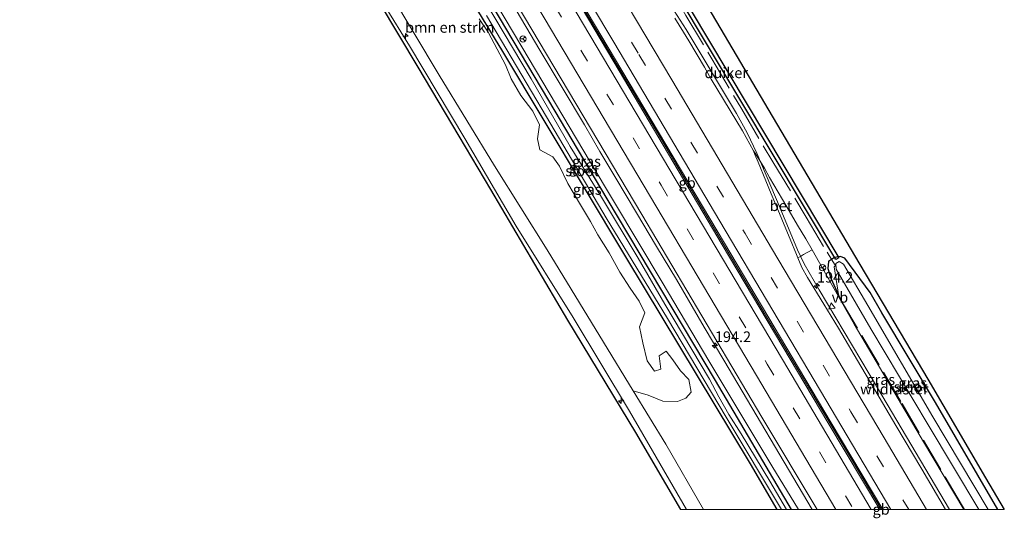
# Model space of a CAD drawing. Units: metres. Extents: x 229997 to 240000, y 574998 to 581253.
# Drawn here: x 235839 to 236071, y 574998 to 575115 of the extents above; entities that cross this region are included whole.
import ezdxf
from ezdxf.enums import TextEntityAlignment as Align

# ---------------------------------------------------------------- set-up
doc = ezdxf.new("R2010")
doc.units = ezdxf.units.M
doc.linetypes.add('IE-TERREINAFSCHEIDING', pattern=[10, 8, -2])
doc.linetypes.add('VW-3-9_STREEP', pattern=[12, 3, -9])
doc.layers.get('0').update_dxf_attribs({"lineweight": 25})
for name, color, linetype, lineweight in [('B-ME-AL-OVERIG-S-B1', 7, 'Continuous', 18), ('B-ME-AM-KILOMETR-S-B1', 7, 'Continuous', 18), ('B-ME-BV-GELEIDECONSTRUCTIE-BARRIER-L-B1', 213, 'BV-STEPBARRIER', 18), ('B-ME-BV-GELEIDECONSTRUCTIE-GELEIDERAIL-L-B1', 213, 'BV-GELEIDERAIL', 18), ('B-ME-GR-BOMENSTRUIKEN-GV-B6', 93, 'Continuous', 18), ('B-ME-GW-INSTEEKWATERGANG-L-B1', 10, 'Continuous', 25), ('B-ME-GW-KRUINLIJN-L-B1', 93, 'Continuous', 18), ('B-ME-GW-TEENLIJN-L-B1', 93, 'Continuous', 18), ('B-ME-IE-GRASLAND-GV-B6', 93, 'Continuous', 18), ('B-ME-IE-TERREINAFSCHEIDING-RASTERHEKWERK-L-B1', 8, 'IE-TERREINAFSCHEIDING', 18), ('B-ME-KG-KADASTRAAL-OPNAMEDTMGRENS-L-B1', 10, 'Continuous', 25), ('B-ME-KW-DUIKER-GV-B6', 10, 'Continuous', 25), ('B-ME-OG-WATER-GV-B6', 153, 'Continuous', 18), ('B-ME-VH-VERH_SOORT-BETON-OVERIG-GV-B6', 8, 'IE-TERREINAFSCHEIDING-NATUURLIJK-HOUTWAL', 18), ('B-ME-VH-VERH_SOORT-BITUMEN-GV-B6', 8, 'IE-TERREINAFSCHEIDING-NATUURLIJK-HOUTWAL', 18), ('B-ME-VW-MARKERING-39STREEP-015-L-B1', 255, 'VW-3-9_STREEP', 18), ('B-ME-VW-MARKERING-STREEP-015-L-B1', 7, 'Continuous', 18), ('B-ME-VW-MEUBILAIR_WEGMEUBILAIR-RONA-S-B1', 8, 'Continuous', 18), ('B-ME-VW-MEUBILAIR_WEGMEUBILAIR-VERKEERSBORD-S-B1', 8, 'Continuous', 18)]:
    doc.layers.add(name, color=color, linetype=linetype, lineweight=lineweight)
doc.styles.add('NLCS-ISO', font='NLCS-ISO.TTF')
doc.linetypes.add('BV-GELEIDERAIL', pattern='A,10,-3,[108,NLCS.SHX,S=1,R=0,X=0,Y=0],-3', length=16)
doc.linetypes.add('BV-STEPBARRIER', pattern='A,1,-1,[16,NLCS.SHX,S=1,R=0,X=-1,Y=0],1', length=3)
doc.linetypes.add('IE-TERREINAFSCHEIDING-NATUURLIJK-HOUTWAL', pattern='A,7,-1.5,[67,NLCS.SHX,S=0.75,R=45,X=0,Y=0],-1.5,7,-1.5,[70,NLCS.SHX,S=0.75,R=0,X=0,Y=0],-1.5', length=20)

# ---------------------------------------------------------------- blocks, each defined once
blk = doc.blocks.new('verkeersbord')
for p, q in [((0, 0.75), (-0.75, -0.625)), ((0.75, -0.625), (0, 0.75)), ((-0.75, -0.625), (0.75, -0.625))]:
    blk.add_line(p, q)
blk = doc.blocks.new('wegwijzer')
for q in [(-0.53, -0.53), (0, 0.75), (0.53, -0.53)]:
    blk.add_line((0, 0), q)
blk.add_circle((0, 0), 0.75)
blk = doc.blocks.new('hecto')
for p, q in [((0, 0.625), (-0.625, 0)), ((0, -0.625), (0, 0.625)), ((-0.625, 0), (0.625, 0)), ((0.625, 0), (0, -0.625))]:
    blk.add_line(p, q)

msp = doc.modelspace()

# ---------------------------------------------------------------- linework, layer by layer
at = {"layer": 'B-ME-BV-GELEIDECONSTRUCTIE-BARRIER-L-B1'}
msp.add_line((236041.88, 575000.06, 2.77), (236041.91, 575000, 2.77), dxfattribs=at)
msp.add_polyline3d([(235950.61, 575153.59, 2.76), (235953.91, 575148.04, 2.75), (235963.44, 575131.99, 2.75), (235979.54, 575104.89, 2.75), (235988.9, 575089.13, 2.76), (236003.93, 575063.8, 2.73), (236014.94, 575045.33, 2.76), (236027.71, 575023.89, 2.75), (236035.11, 575011.45, 2.76), (236041.88, 575000.06, 2.77)], dxfattribs=at)
at = {"layer": 'B-ME-BV-GELEIDECONSTRUCTIE-GELEIDERAIL-L-B1'}
for points in [[(235885.61, 575291.99, 2.18), (235895.95, 575273.75, 2.17), (235915.98, 575239.13, 2.16), (235936.32, 575204.68, 2.18), (235956.86, 575170.36, 2.14), (235967.06, 575153.16, 2.13), (235974.53, 575141.23, 2.11), (235979.96, 575134.06, 2.1), (235991.03, 575120.13, 2.09), (235993.2, 575117.27, 2.08), (235996.01, 575112.92, 2.07), (236007.82, 575093.15, 2.07), (236010.33, 575088.59, 2.09), (236012.66, 575083.84, 2.11), (236018.16, 575070.87, 2.16), (236022.24, 575061.09, 2.18), (236023.78, 575057.81, 2.17), (236027.33, 575051.65, 2.16), (236041, 575028.58, 2.17), (236057.99, 575000, 2.13)], [(235861.03, 575278.45, 2.53), (235870.25, 575262.18, 2.5), (235886.19, 575234.63, 2.37), (235887.19, 575233.07, 2.35), (235891.91, 575224.89, 2.3), (235892.97, 575223.29, 2.29), (235908.28, 575197.64, 2.2), (235910.13, 575194.55, 2.21), (235918.84, 575179.9, 2.18), (235925.59, 575168.54, 2.16), (235941.7, 575141.47, 2.18), (235954.99, 575119.13, 2.18), (235961.57, 575108, 2.16), (235972.06, 575090.45, 2.13), (235975.7, 575084.18, 2.13), (235979.46, 575077.9, 2.14), (235984.29, 575069.75, 2.13), (235988.98, 575061.82, 2.13), (235993.71, 575054.06, 2.12), (236000.26, 575042.86, 2.17), (236004.87, 575035.12, 2.17), (236025.69, 575000, 2.19)]]:
    msp.add_polyline3d(points, dxfattribs=at)
at = {"layer": 'B-ME-GR-BOMENSTRUIKEN-GV-B6'}
for points in [[(235995.91, 575026.2, 0.57), (235993.98, 575025.36, 0.5), (235990.52, 575025.48, 0.63), (235987.09, 575026.9, 0.66), (235983.52, 575027.9, 0.72), (235976.53, 575039.38, 0.43), (235963.31, 575061.06, 0.44), (235950.9, 575080.81, 0.38), (235937.84, 575102.14, 0.38), (235926.2, 575121.75, 0.37)], [(235947.26, 575115.41, 0.61), (235949.43, 575112.24, 0.6), (235951.52, 575108.3, 0.6), (235953.47, 575104.56, 0.6), (235954.81, 575101.31, 0.61), (235957.12, 575097.38, 0.67), (235959.95, 575093.7, 0.67), (235961.46, 575090.43, 0.6), (235961.03, 575087.15, 0.53), (235961.58, 575084.57, 0.53), (235964.63, 575082.93, 0.55), (235966.15, 575080.71, 0.55), (235968.17, 575076.68, 0.55), (235971.13, 575071.63, 0.62), (235973.46, 575067.77, 0.61), (235975.22, 575064.62, 0.61), (235977.9, 575060.38, 0.56), (235980.41, 575055.84, 0.56), (235982.81, 575052.05, 0.56), (235984.93, 575048.96, 0.56), (235986.25, 575046.24, 0.55), (235985.02, 575042.94, 0.55), (235985.8, 575039.22, 0.65), (235986.82, 575034.99, 0.67), (235988.53, 575032.57, 0.58), (235990.04, 575032.98, 0.58), (235989.62, 575036.12, 0.67), (235991.28, 575037.21, 0.67), (235992.89, 575035.23, 0.67), (235994.69, 575032.58, 0.68), (235996.65, 575030.54, 0.68), (235997.15, 575027.61, 0.66), (235995.91, 575026.2, 0.57)]]:
    msp.add_polyline3d(points, dxfattribs=at)
at = {"layer": 'B-ME-GW-INSTEEKWATERGANG-L-B1'}
for points in [[(236017.45, 575000, 0.42), (236011.11, 575010.71, 0.39), (235981.79, 575059.45, 0.4), (235952.82, 575107.68, 0.35), (235937.65, 575132.74, 0.36), (235930.63, 575146.04, 0.08), (235927.98, 575150.54, 0.11), (235925.33, 575155.05, 0.14), (235922.86, 575159.03, 0.07), (235923.7, 575159.78, 0.03), (235924.22, 575160.24, 0.01), (235924.78, 575160.59, 0.01), (235925.36, 575160.69, 0.6), (235933.15, 575147.77, 0.59), (235936.51, 575142.2, 0.59), (235950.3, 575118.59, 0.58), (235963.6, 575096.21, 0.59), (235977.31, 575073.1, 0.58), (236002.85, 575030.35, 0.58), (236020.73, 575000, 0.55)], [(236069.34, 575000, 0.54), (236054.65, 575025.16, 0.56), (236042.05, 575046.27, 0.52), (236039.27, 575051.02, 0.25), (236033.33, 575059.1, 0.43), (236032.22, 575059.51, 0.52), (236030.93, 575059.27, 0.69), (236029.48, 575058.36, 0.79), (236029.34, 575056.64, 0.98), (236030.08, 575054.4, 1.11), (236032.58, 575048.84, 0.98)]]:
    msp.add_polyline3d(points, dxfattribs=at)
at = {"layer": 'B-ME-GW-KRUINLIJN-L-B1'}
for points in [[(235996.04, 575000, 1.81), (235982.65, 575023.13, 1.73), (235969.42, 575045.19, 1.56), (235955.97, 575066.64, 1.45), (235943.89, 575087.29, 1.39), (235930.91, 575109.02, 1.49), (235925.14, 575118.31, 1.52), (235914.87, 575136.07, 1.55), (235903.92, 575154.24, 1.61), (235890.9, 575176.57, 1.61), (235878.1, 575198.83, 1.61), (235870.7, 575211.39, 1.68), (235863.16, 575223.43, 1.56)], [(235924.26, 575163.73, 1.14), (235926.3, 575161.07, 1.09), (235930.54, 575154.9, 1.15), (235934.25, 575148.43, 1.18), (235940.66, 575136.82, 1.14), (235957.35, 575108.82, 1.18), (235973.4, 575081.73, 1.23), (235990.36, 575053.49, 1.28), (236001.33, 575034.97, 1.32), (236016.19, 575010.29, 1.32), (236022.44, 575000, 1.3)], [(236061.32, 575000, 1.26), (236051.83, 575015.89, 1.32), (236035.55, 575043.59, 1.31), (236032.58, 575048.84, 0.98), (236025.66, 575061.09, 1.42)]]:
    msp.add_polyline3d(points, dxfattribs=at)
at = {"layer": 'B-ME-GW-TEENLIJN-L-B1'}
msp.add_polyline3d([(236000.1, 575000, 0.53), (235991.23, 575015.35, 0.49), (235983.52, 575027.9, 0.72)], dxfattribs=at)
at = {"layer": 'B-ME-IE-GRASLAND-GV-B6'}
for points in [[(235905.85, 575278.43, 0.56), (235921.06, 575252.72, 0.62), (235927.53, 575241.92, 0.66), (235934.41, 575230.43, 0.7), (235946.58, 575210.11, 0.68), (235953.45, 575198.52, 0.69), (235959.93, 575187.54, 0.64), (235967.59, 575174.75, 0.62), (235972.8, 575165.98, 0.61), (235976.93, 575158.86, 0.65), (235996.45, 575126.08, 0.72), (236014.46, 575095.55, 0.73), (236035.65, 575059.72, 0.78), (236052.89, 575030.68, 0.79), (236066.48, 575007.41, 0.8), (236070.88, 575000, 0.78)], [(235867.91, 575268.09, 1.84), (235882.38, 575242.99, 1.74), (235888.79, 575232.24, 1.68), (235898.17, 575216.48, 1.58), (235903.67, 575207.22, 1.55), (235909.42, 575197.61, 1.52), (235913.24, 575190.95, 1.5), (235914.06, 575189.52, 1.5), (235915.38, 575187.27, 1.49), (235919.4, 575180.24, 1.41), (235921.05, 575177.54, 1.41), (235929.93, 575162.56, 1.38), (235934.59, 575154.88, 1.44), (235937.35, 575150.28, 1.44), (235939.94, 575145.95, 1.44), (235943.28, 575140.38, 1.44), (235948.83, 575130.91, 1.43), (235954.29, 575122.09, 1.45), (235961.38, 575110.01, 1.46), (235985.59, 575069.39, 1.44), (236013.82, 575021.73, 1.46), (236026.8, 575000, 1.48)], [(235996.04, 575000, 1.81), (235994.76, 575000, 1.79), (235984.15, 575018.07, 1.76), (235968.15, 575044.52, 1.66), (235950.01, 575075.25, 1.48), (235942.58, 575087.78, 1.46), (235932.95, 575104.01, 1.43), (235914.7, 575134.5, 1.52), (235896.47, 575164.49, 1.73), (235878.51, 575195.55, 1.68), (235862.17, 575222.96, 1.64), (235851.01, 575242.01, 1.59), (235839.14, 575262.16, 1.6)], [(236000.1, 575000, 0.53), (235996.04, 575000, 1.81), (235982.65, 575023.13, 1.73), (235969.42, 575045.19, 1.56), (235955.97, 575066.64, 1.45), (235943.89, 575087.29, 1.39), (235930.91, 575109.02, 1.49), (235925.14, 575118.31, 1.52), (235914.87, 575136.07, 1.55), (235903.92, 575154.24, 1.61), (235890.9, 575176.57, 1.61), (235878.1, 575198.83, 1.61), (235870.7, 575211.39, 1.68), (235863.16, 575223.43, 1.56), (235853.05, 575240.18, 1.62), (235841.87, 575259.04, 1.61)], [(235841.87, 575259.04, 1.61), (235853.05, 575240.18, 1.62), (235863.16, 575223.43, 1.56), (235870.7, 575211.39, 1.68), (235878.1, 575198.83, 1.61), (235890.9, 575176.57, 1.61), (235903.92, 575154.24, 1.61), (235914.87, 575136.07, 1.55), (235925.14, 575118.31, 1.52), (235930.91, 575109.02, 1.49), (235943.89, 575087.29, 1.39), (235955.97, 575066.64, 1.45), (235969.42, 575045.19, 1.56), (235982.65, 575023.13, 1.73), (235996.04, 575000, 1.81)], [(235846.6, 575255.63, 1.11), (235852.4, 575245.11, 0.95), (235858.79, 575234.68, 0.89), (235865.8, 575225.24, 0.49), (235875.13, 575208.56, 0.49), (235880.72, 575199.42, 0.47), (235888.22, 575187.19, 0.45), (235897.9, 575171.24, 0.45), (235898.06, 575170.98, 0.45), (235903.4, 575161.68, 0.38), (235904.88, 575159.11, 0.4), (235905.42, 575158.15, 0.4), (235916.02, 575139.33, 0.4), (235926.2, 575121.75, 0.37), (235937.84, 575102.14, 0.38), (235950.9, 575080.81, 0.38), (235963.31, 575061.06, 0.44), (235976.53, 575039.38, 0.43), (235983.52, 575027.9, 0.72), (235991.23, 575015.35, 0.49), (236000.1, 575000, 0.53)], [(236022.44, 575000, 1.3), (236020.73, 575000, 0.55), (236002.85, 575030.35, 0.58), (235977.31, 575073.1, 0.58), (235963.6, 575096.21, 0.59), (235950.3, 575118.59, 0.58), (235936.51, 575142.2, 0.59), (235933.15, 575147.77, 0.59), (235925.36, 575160.69, 0.6), (235924.78, 575160.59, 0.01), (235924.22, 575160.24, 0.01), (235922.64, 575162.79, 0.21), (235924.26, 575163.73, 1.14), (235926.3, 575161.07, 1.09), (235930.54, 575154.9, 1.15), (235934.25, 575148.43, 1.18), (235940.66, 575136.82, 1.14), (235957.35, 575108.82, 1.18), (235973.4, 575081.73, 1.23), (235990.36, 575053.49, 1.28), (236001.33, 575034.97, 1.32), (236016.19, 575010.29, 1.32), (236022.44, 575000, 1.3)], [(236026.8, 575000, 1.48), (236022.44, 575000, 1.3), (236016.19, 575010.29, 1.32), (236001.33, 575034.97, 1.32), (235990.36, 575053.49, 1.28), (235973.4, 575081.73, 1.23), (235957.35, 575108.82, 1.18), (235940.66, 575136.82, 1.14)], [(236018.45, 575000, 0.04), (236017.45, 575000, 0.42), (236011.11, 575010.71, 0.39), (235981.79, 575059.45, 0.4), (235952.82, 575107.68, 0.35), (235937.65, 575132.74, 0.36)], [(235937.65, 575132.74, 0.36), (235952.82, 575107.68, 0.35), (235981.79, 575059.45, 0.4), (236011.11, 575010.71, 0.39), (236017.45, 575000, 0.42)], [(235950.3, 575118.59, 0.58), (235963.6, 575096.21, 0.59), (235977.31, 575073.1, 0.58), (236002.85, 575030.35, 0.58), (236020.73, 575000, 0.55), (236019.64, 575000, 0.06), (236015.69, 575006.65, 0.06), (236008.98, 575017.82, 0.06), (236006.06, 575022.33, 0.06), (236003.69, 575026.48, 0.06), (236001.53, 575030.67, 0.06), (235991.01, 575048.28, 0.06), (235984.7, 575059.12, 0.06), (235976.07, 575073.49, 0.06), (235968.72, 575085.38, 0.06), (235959.49, 575101.27, 0.06), (235948.79, 575119.3, 0.06)], [(236017.45, 575000, 0.42), (236000.1, 575000, 0.53), (235991.23, 575015.35, 0.49), (235983.52, 575027.9, 0.72), (235987.09, 575026.9, 0.66), (235990.52, 575025.48, 0.63), (235993.98, 575025.36, 0.5), (235995.91, 575026.2, 0.57), (235997.15, 575027.61, 0.66), (235996.65, 575030.54, 0.68), (235994.69, 575032.58, 0.68), (235992.89, 575035.23, 0.67), (235991.28, 575037.21, 0.67), (235989.62, 575036.12, 0.67), (235990.04, 575032.98, 0.58), (235988.53, 575032.57, 0.58), (235986.82, 575034.99, 0.67), (235985.8, 575039.22, 0.65), (235985.02, 575042.94, 0.55), (235986.25, 575046.24, 0.55), (235984.93, 575048.96, 0.56), (235982.81, 575052.05, 0.56), (235980.41, 575055.84, 0.56), (235977.9, 575060.38, 0.56), (235975.22, 575064.62, 0.61), (235973.46, 575067.77, 0.61), (235971.13, 575071.63, 0.62), (235968.17, 575076.68, 0.55), (235966.15, 575080.71, 0.55), (235964.63, 575082.93, 0.55), (235961.58, 575084.57, 0.53), (235961.03, 575087.15, 0.53), (235961.46, 575090.43, 0.6), (235959.95, 575093.7, 0.67), (235957.12, 575097.38, 0.67), (235954.81, 575101.31, 0.61), (235953.47, 575104.56, 0.6), (235951.52, 575108.3, 0.6), (235949.43, 575112.24, 0.6), (235947.26, 575115.41, 0.61)], [(235948.97, 575116.2, 0.06), (235963.16, 575092.35, 0.06), (235977.16, 575068.61, 0.06), (235991.61, 575044.94, 0.05), (236005.4, 575021.68, 0.04), (236018.45, 575000, 0.04)], [(236070.88, 575000, 0.78), (236069.34, 575000, 0.54), (236054.65, 575025.16, 0.56), (236042.05, 575046.27, 0.52), (236039.27, 575051.02, 0.25), (236033.33, 575059.1, 0.43), (236032.22, 575059.51, 0.52), (236030.93, 575059.27, 0.69), (236029.48, 575058.36, 0.79), (236029.34, 575056.64, 0.98), (236030.08, 575054.4, 1.11), (236032.58, 575048.84, 0.98), (236025.66, 575061.09, 1.42), (236024.13, 575063.67, 1.39), (236022.24, 575066.9, 1.41), (236019.69, 575071.22, 1.41), (236015.65, 575078.09, 1.41), (236014.41, 575080.28, 1.41), (236012.24, 575083.8, 1.38), (236011.85, 575084.34, 1.36), (236009.26, 575089.04, 1.4), (236001.9, 575101.22, 1.42), (236000.32, 575104.03, 1.41), (235996.61, 575110.2, 1.38), (235995.4, 575112.23, 1.36), (235993.36, 575115.55, 1.36)], [(236061.32, 575000, 1.26), (236057.06, 575000, 1.42), (236051.43, 575009.46, 1.42), (236045.34, 575019.73, 1.42), (236041.39, 575026.4, 1.42), (236037.12, 575033.69, 1.42), (236031.85, 575042.62, 1.43), (236028.37, 575048.29, 1.44), (236024.56, 575054.58, 1.47), (236023.26, 575056.93, 1.46), (236022.3, 575059.19, 1.42), (236023.15, 575059.65, 1.43), (236023.65, 575059.94, 1.4), (236025.66, 575061.09, 1.42), (236032.58, 575048.84, 0.98), (236035.55, 575043.59, 1.31), (236051.83, 575015.89, 1.32), (236061.32, 575000, 1.26)], [(236064.88, 575000, -0.08), (236061.32, 575000, 1.26), (236051.83, 575015.89, 1.32), (236035.55, 575043.59, 1.31), (236032.58, 575048.84, 0.98), (236030.08, 575054.4, 1.11), (236029.34, 575056.64, 0.98), (236029.48, 575058.36, 0.79), (236030.93, 575059.27, 0.69), (236032.22, 575059.51, 0.52), (236033.33, 575059.1, 0.43), (236039.27, 575051.02, 0.25), (236042.05, 575046.27, 0.52), (236054.65, 575025.16, 0.56), (236069.34, 575000, 0.54), (236067.06, 575000, -0.08), (236054.08, 575021.79, -0.08), (236038.79, 575047.96, -0.08), (236033.06, 575057.66, -0.08), (236031.98, 575058.33, -0.06), (236031.2, 575057.89, -0.07), (236031.27, 575056.55, -0.08), (236039.46, 575042.52, -0.08), (236052.96, 575019.92, -0.08), (236064.88, 575000, -0.08)]]:
    msp.add_polyline3d(points, dxfattribs=at)
at = {"layer": 'B-ME-IE-TERREINAFSCHEIDING-RASTERHEKWERK-L-B1'}
for points in [[(235978.59, 575145.56, 0.15), (235979.95, 575143.26, 0.84), (235982.97, 575138.18, 0.96), (235989.39, 575127.31, 0.98), (235995.96, 575116.18, 1.03), (236002.06, 575105.97, 1.04), (236009.07, 575094.17, 1.02), (236016.4, 575081.77, 1.05), (236024.22, 575068.75, 1.09), (236029.18, 575060.49, 0.96), (236031.12, 575057.32, 0.18)], [(236061.5, 575000, 1.11), (236061.03, 575000.78, 1.11), (236046.5, 575025.43, 1.14), (236031.97, 575050.08, 1.16), (236030.81, 575057.06, 0.33), (236031.12, 575057.32, 0.18)]]:
    msp.add_polyline3d(points, dxfattribs=at)
at = {"layer": 'B-ME-KG-KADASTRAAL-OPNAMEDTMGRENS-L-B1'}
for points in [[(235905.85, 575278.43, 0.56), (235921.06, 575252.72, 0.62), (235927.53, 575241.92, 0.66), (235934.41, 575230.43, 0.7), (235946.58, 575210.11, 0.68), (235953.45, 575198.52, 0.69), (235959.93, 575187.54, 0.64), (235967.59, 575174.75, 0.62), (235972.8, 575165.98, 0.61), (235976.93, 575158.86, 0.65), (235996.45, 575126.08, 0.72), (236014.46, 575095.55, 0.73), (236035.65, 575059.72, 0.78), (236052.89, 575030.68, 0.79), (236066.48, 575007.41, 0.8), (236070.88, 575000, 0.78)], [(235994.76, 575000, 1.79), (235984.15, 575018.07, 1.76), (235968.15, 575044.52, 1.66), (235950.01, 575075.25, 1.48), (235942.58, 575087.78, 1.46), (235932.95, 575104.01, 1.43), (235914.7, 575134.5, 1.52), (235896.47, 575164.49, 1.73), (235878.51, 575195.55, 1.68), (235862.17, 575222.96, 1.64), (235851.01, 575242.01, 1.59), (235839.14, 575262.16, 1.6)]]:
    msp.add_polyline3d(points, dxfattribs=at)
at = {"layer": 'B-ME-KW-DUIKER-GV-B6'}
msp.add_polyline3d([(235979.66, 575146.64, -0.57), (236031.97, 575059.22, 0.24), (236031.2, 575058.76, 0.24), (235978.89, 575146.18, -0.57), (235979.66, 575146.64, -0.57)], dxfattribs=at)
at = {"layer": 'B-ME-OG-WATER-GV-B6'}
for points in [[(235948.79, 575119.3, 0.06), (235959.49, 575101.27, 0.06), (235968.72, 575085.38, 0.06), (235976.07, 575073.49, 0.06), (235984.7, 575059.12, 0.06), (235991.01, 575048.28, 0.06), (236001.53, 575030.67, 0.06), (236003.69, 575026.48, 0.06), (236006.06, 575022.33, 0.06), (236008.98, 575017.82, 0.06), (236015.69, 575006.65, 0.06), (236019.64, 575000, 0.06)], [(236019.64, 575000, 0.06), (236018.45, 575000, 0.04), (236005.4, 575021.68, 0.04), (235991.61, 575044.94, 0.05), (235977.16, 575068.61, 0.06), (235963.16, 575092.35, 0.06), (235948.97, 575116.2, 0.06)], [(236067.06, 575000, -0.08), (236064.88, 575000, -0.08), (236052.96, 575019.92, -0.08), (236039.46, 575042.52, -0.08), (236031.27, 575056.55, -0.08), (236031.2, 575057.89, -0.07), (236031.98, 575058.33, -0.06), (236033.06, 575057.66, -0.08), (236038.79, 575047.96, -0.08), (236054.08, 575021.79, -0.08), (236067.06, 575000, -0.08)]]:
    msp.add_polyline3d(points, dxfattribs=at)
at = {"layer": 'B-ME-VH-VERH_SOORT-BETON-OVERIG-GV-B6'}
for points in [[(236042.26, 575000, 1.79), (236041.57, 575000, 1.84), (236029.36, 575020.49, 1.84), (236004.51, 575062.27, 1.83), (235980.2, 575103.16, 1.81), (235965.3, 575128.35, 1.86)], [(235966.24, 575127.86, 1.85), (235980.83, 575103.28, 1.84), (236004.99, 575062.6, 1.83), (236029.87, 575020.8, 1.8), (236042.26, 575000, 1.79)], [(236011.85, 575084.34, 1.36), (236012.24, 575083.8, 1.38), (236014.41, 575080.28, 1.41), (236015.65, 575078.09, 1.41), (236019.69, 575071.22, 1.41), (236022.24, 575066.9, 1.41), (236024.13, 575063.67, 1.39), (236025.66, 575061.09, 1.42), (236023.65, 575059.94, 1.4), (236023.15, 575059.65, 1.43), (236022.3, 575059.19, 1.42), (236021.96, 575059.99, 1.4), (236020.49, 575063.56, 1.41), (236019.07, 575066.97, 1.4), (236017.93, 575069.6, 1.4), (236015.99, 575074.21, 1.4), (236014.74, 575077.33, 1.38), (236012.95, 575081.68, 1.38), (236012.16, 575083.52, 1.37), (236011.85, 575084.34, 1.36)]]:
    msp.add_polyline3d(points, dxfattribs=at)
at = {"layer": 'B-ME-VH-VERH_SOORT-BITUMEN-GV-B6'}
for points in [[(236041.57, 575000, 1.84), (236026.8, 575000, 1.48), (236013.82, 575021.73, 1.46), (235985.59, 575069.39, 1.44), (235961.38, 575110.01, 1.46), (235954.29, 575122.09, 1.45), (235948.83, 575130.91, 1.43), (235943.28, 575140.38, 1.44), (235939.94, 575145.95, 1.44), (235937.35, 575150.28, 1.44), (235934.59, 575154.88, 1.44), (235929.93, 575162.56, 1.38), (235921.05, 575177.54, 1.41), (235919.4, 575180.24, 1.41), (235915.38, 575187.27, 1.49), (235914.06, 575189.52, 1.5), (235913.24, 575190.95, 1.5), (235909.42, 575197.61, 1.52), (235903.67, 575207.22, 1.55), (235898.17, 575216.48, 1.58), (235888.79, 575232.24, 1.68), (235882.38, 575242.99, 1.74), (235867.91, 575268.09, 1.84)], [(235965.3, 575128.35, 1.86), (235980.2, 575103.16, 1.81), (236004.51, 575062.27, 1.83), (236029.36, 575020.49, 1.84), (236041.57, 575000, 1.84)], [(236057.06, 575000, 1.42), (236042.26, 575000, 1.79), (236029.87, 575020.8, 1.8), (236004.99, 575062.6, 1.83), (235980.83, 575103.28, 1.84), (235966.24, 575127.86, 1.85)], [(235993.36, 575115.55, 1.36), (235995.4, 575112.23, 1.36), (235996.61, 575110.2, 1.38), (236000.32, 575104.03, 1.41), (236001.9, 575101.22, 1.42), (236009.26, 575089.04, 1.4), (236011.85, 575084.34, 1.36), (236012.16, 575083.52, 1.37), (236012.95, 575081.68, 1.38), (236014.74, 575077.33, 1.38), (236015.99, 575074.21, 1.4), (236017.93, 575069.6, 1.4), (236019.07, 575066.97, 1.4), (236020.49, 575063.56, 1.41), (236021.96, 575059.99, 1.4), (236022.3, 575059.19, 1.42), (236023.26, 575056.93, 1.46), (236024.56, 575054.58, 1.47), (236028.37, 575048.29, 1.44), (236031.85, 575042.62, 1.43), (236037.12, 575033.69, 1.42), (236041.39, 575026.4, 1.42), (236045.34, 575019.73, 1.42), (236051.43, 575009.46, 1.42), (236057.06, 575000, 1.42)]]:
    msp.add_polyline3d(points, dxfattribs=at)
at = {"layer": 'B-ME-VW-MARKERING-39STREEP-015-L-B1'}
for points in [[(235878.3, 575287.97, 1.7), (235878.5, 575287.6, 1.7), (235890.86, 575265.85, 1.71), (235909.96, 575233.19, 1.72), (235915.82, 575223.3, 1.72), (235928.85, 575201.37, 1.73), (235929.06, 575201.01, 1.73), (235953.86, 575159.31, 1.7), (235957.51, 575153.13, 1.7), (235970.91, 575130.53, 1.7), (235984.86, 575107.03, 1.71), (236009.86, 575064.92, 1.7), (236034.78, 575022.93, 1.66), (236048.39, 575000, 1.66)], [(235868.53, 575282.58, 1.77), (235874.28, 575272.31, 1.77), (235890.32, 575244.45, 1.74), (235904.57, 575220.33, 1.72), (235919.24, 575195.59, 1.68), (235919.6, 575194.99, 1.68), (235944.22, 575153.54, 1.72), (235946.44, 575149.81, 1.71), (235960.72, 575125.75, 1.69), (235965.11, 575118.35, 1.68), (235990.09, 575076.29, 1.68), (236015.09, 575034.2, 1.69), (236035.4, 575000, 1.7)]]:
    msp.add_polyline3d(points, dxfattribs=at)
at = {"layer": 'B-ME-VW-MARKERING-STREEP-015-L-B1'}
for points in [[(235881.46, 575289.71, 1.61), (235884.06, 575285.02, 1.61), (235896.53, 575263.21, 1.61), (235917.73, 575227.11, 1.61), (235918.92, 575225.11, 1.62), (235931.94, 575203.2, 1.62), (235932.1, 575202.94, 1.62), (235956.95, 575161.1, 1.59), (235960.59, 575154.96, 1.59), (235974.02, 575132.31, 1.6), (235992.59, 575101.02, 1.62), (236017.59, 575058.92, 1.61), (236042.57, 575016.83, 1.57), (236052.57, 575000, 1.56)], [(235875.16, 575286.24, 1.81), (235885.6, 575267.78, 1.81), (235904.02, 575236.15, 1.83), (235912.71, 575221.5, 1.82), (235925.75, 575199.53, 1.83), (235926.02, 575199.07, 1.83), (235950.74, 575157.51, 1.8), (235954.42, 575151.29, 1.8), (235967.79, 575128.74, 1.8), (235978.95, 575109.94, 1.81), (236003.92, 575067.85, 1.8), (236028.88, 575025.82, 1.77), (236044.2, 575000, 1.76)], [(236039.57, 575000, 1.8), (236018.64, 575035.27, 1.8), (235993.62, 575077.4, 1.79), (235968.63, 575119.45, 1.78), (235963.86, 575127.54, 1.8), (235949.54, 575151.65, 1.82), (235947.44, 575155.2, 1.82), (235922.64, 575196.92, 1.79), (235922.49, 575197.18, 1.79), (235907.66, 575222.18, 1.79), (235893.84, 575245.57, 1.76), (235876.91, 575275.01, 1.73), (235871.7, 575284.33, 1.72)], [(236031.23, 575000, 1.61), (236012.53, 575031.5, 1.59), (235987.59, 575073.51, 1.58), (235962.59, 575115.61, 1.58), (235957.62, 575123.99, 1.59), (235943.37, 575147.98, 1.61), (235941.29, 575151.48, 1.61), (235916.57, 575193.06, 1.6), (235916.34, 575193.46, 1.6), (235901.5, 575218.48, 1.66), (235889.12, 575239.47, 1.72), (235871.24, 575270.47, 1.81), (235865.42, 575280.87, 1.83)]]:
    msp.add_polyline3d(points, dxfattribs=at)

# ---------------------------------------------------------------- block references
at = {"layer": 'B-ME-AL-OVERIG-S-B1', "rotation": 90}
for p in [(235929.98, 575111.33, 1.79), (235980.67, 575025.53, 2.31)]:
    msp.add_blockref('hecto', p, dxfattribs=at)
at = {"layer": 'B-ME-AM-KILOMETR-S-B1', "rotation": 90}
for p in [(236026.79, 575052.59, 2.17), (236002.76, 575038.59, 1.32)]:
    msp.add_blockref('hecto', p, dxfattribs=at)
at = {"layer": 'B-ME-VW-MEUBILAIR_WEGMEUBILAIR-RONA-S-B1', "rotation": 90}
for p in [(235957.59, 575110.67, 1.57), (236028.1, 575056.87, 1.24)]:
    msp.add_blockref('wegwijzer', p, dxfattribs=at)
at = {"layer": 'B-ME-VW-MEUBILAIR_WEGMEUBILAIR-VERKEERSBORD-S-B1', "rotation": 9}
msp.add_blockref('verkeersbord', (236030.25, 575047.87, 1.42), dxfattribs=at)

# ---------------------------------------------------------------- texts
at = {"layer": 'B-ME-AM-KILOMETR-S-B1', "ltscale": 0.2, "style": 'NLCS-ISO'}
for p in [(236026.79, 575052.59, 2.17), (236002.76, 575038.59, 1.32)]:
    msp.add_text('194.2', height=2.5, dxfattribs=at).set_placement(p, align=Align.BOTTOM_LEFT)
at = {"layer": 'B-ME-BV-GELEIDECONSTRUCTIE-BARRIER-L-B1', "ltscale": 0.2, "style": 'NLCS-ISO'}
for p in [(235996.23, 575076.82), (236041.89, 575000.03)]:
    msp.add_text('gb', height=2.5, dxfattribs=at).set_placement(p, align=Align.MIDDLE_CENTER)
at = {"layer": 'B-ME-GR-BOMENSTRUIKEN-GV-B6', "ltscale": 0.2, "style": 'NLCS-ISO'}
msp.add_text('bmn en strkn', height=2.5, dxfattribs=at).set_placement((235940.36, 575113.38), align=Align.MIDDLE_CENTER)
at = {"layer": 'B-ME-IE-GRASLAND-GV-B6', "ltscale": 0.2, "style": 'NLCS-ISO'}
for p in [(235971.8, 575080.35), (235972.54, 575081.87), (235972.71, 575075.27), (236041.81, 575030.54), (236049.34, 575029.76)]:
    msp.add_text('gras', height=2.5, dxfattribs=at).set_placement(p, align=Align.MIDDLE_CENTER)
at = {"layer": 'B-ME-IE-TERREINAFSCHEIDING-RASTERHEKWERK-L-B1', "ltscale": 0.2, "style": 'NLCS-ISO'}
msp.add_text('wildraster', height=2.5, dxfattribs=at).set_placement((236044.98, 575028.32), align=Align.MIDDLE_CENTER)
at = {"layer": 'B-ME-KW-DUIKER-GV-B6', "ltscale": 0.2, "style": 'NLCS-ISO'}
msp.add_text('duiker', height=2.5, dxfattribs=at).set_placement((236005.43, 575102.7), align=Align.MIDDLE_CENTER)
at = {"layer": 'B-ME-OG-WATER-GV-B6', "ltscale": 0.2, "style": 'NLCS-ISO'}
for p in [(235971.55, 575079.64), (236048.86, 575028.82)]:
    msp.add_text('sloot', height=2.5, dxfattribs=at).set_placement(p, align=Align.MIDDLE_CENTER)
at = {"layer": 'B-ME-VH-VERH_SOORT-BETON-OVERIG-GV-B6', "ltscale": 0.2, "style": 'NLCS-ISO'}
msp.add_text('bet', height=2.5, dxfattribs=at).set_placement((236018.33, 575071.44), align=Align.MIDDLE_CENTER)
at = {"layer": 'B-ME-VW-MEUBILAIR_WEGMEUBILAIR-VERKEERSBORD-S-B1', "ltscale": 0.2, "style": 'NLCS-ISO'}
msp.add_text('vb', height=2.5, dxfattribs=at).set_placement((236030.25, 575047.87, 1.42), align=Align.BOTTOM_LEFT)

doc.saveas('drawing.dxf')
